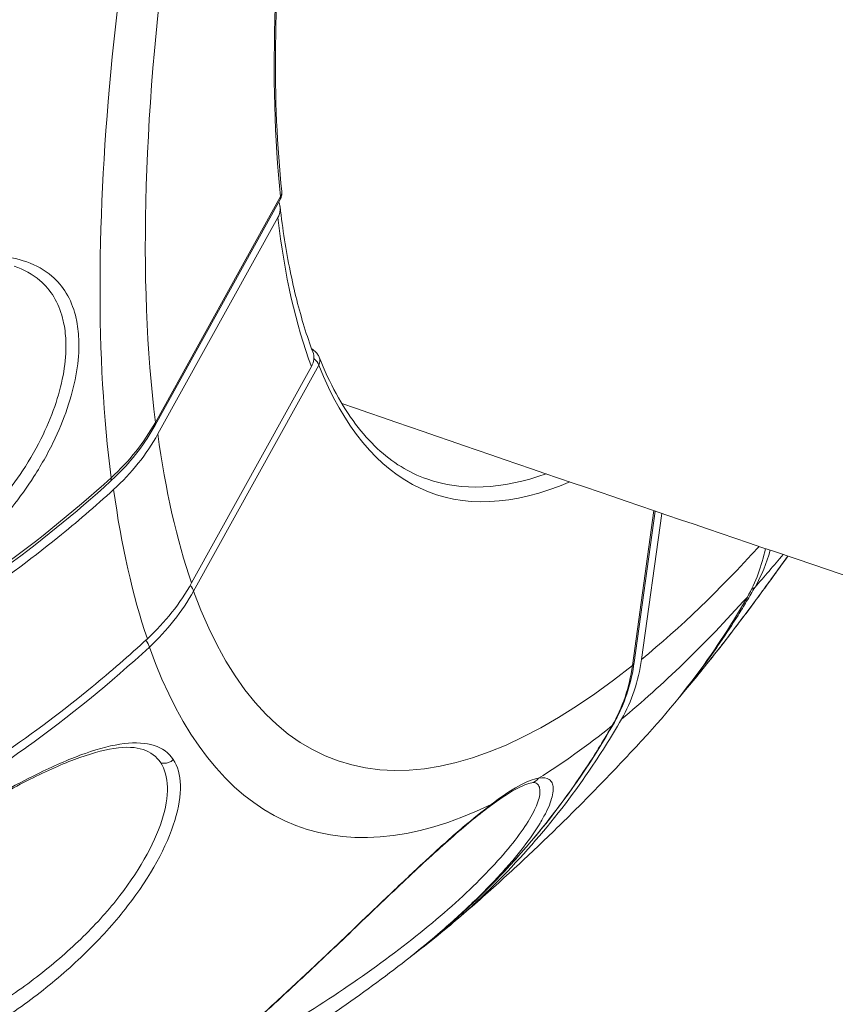
# Model space of a CAD drawing. Units: millimetres. Extents: x -495 to 15840, y 13 to 4012.
# Drawn here: x 982 to 1017, y 1198 to 1240 of the extents above; entities that cross this region are included whole.
import ezdxf

# ---------------------------------------------------------------- set-up
doc = ezdxf.new("R2010")
doc.units = ezdxf.units.MM
doc.styles.get("Standard").update_dxf_attribs({"font": 'arial.ttf'})
doc.dimstyles.get("Standard").update_dxf_attribs({"dimtxt": 0.18, "dimasz": 0.18, "dimexe": 0.18, "dimexo": 0.0625, "dimgap": 0.09, "dimtad": 0, "dimtih": 1, "dimtoh": 1, "dimdec": 4, "dimzin": 0, "dimdsep": 46, "dimtxsty": 'Standard', "dimcen": 0.09, "dimadec": 0, "dimazin": 0, "dimtfac": 1, "dimtdec": 4, "dimtofl": 0, "dimtmove": 0, "dimatfit": 3, "dimfxl": 1, "dimtolj": 1, "dimtzin": 0, "dimarcsym": 0})

# ---------------------------------------------------------------- blocks, each defined once
blk = doc.blocks.new('*D3')
at = {"color": 0, "lineweight": -2, "transparency": 16777216}
for p, q in [((-15.234, 3532.771), (-65.414, 3532.771)), ((-65.234, 3462.771), (-65.234, 82.82)), ((-15.234, 12.82), (-65.414, 12.82))]:
    blk.add_line(p, q, dxfattribs=at)
at = {"color": 0, "transparency": 16777216}
for points in [[(-76.901, 3462.771), (-53.568, 3462.771), (-65.234, 3532.771)], [(-76.901, 82.82), (-53.568, 82.82), (-65.234, 12.82)]]:
    blk.add_solid(points, dxfattribs=at)
at = {"layer": 'Defpoints', "color": 0, "transparency": 16777216}
for p in [(2186.965, 3532.771), (-65.234, 12.82), (2186.965, 12.82)]:
    blk.add_point(p, dxfattribs=at)
at = {"color": 0, "transparency": 16777216, "insert": (-298.508, 1772.796), "char_height": 300, "attachment_point": 5, "rotation": 90}
blk.add_mtext('\\A1;350', dxfattribs=at)

msp = doc.modelspace()

# ---------------------------------------------------------------- linework, layer by layer
at = {"color": 0, "linetype": 'Continuous', "lineweight": 0}
for p, q in [((987.34707, 1222.79327), (992.74112, 1232.53014)), ((992.75797, 1232.66123), (987.35927, 1222.91595)), ((987.46635, 1222.41745), (992.63594, 1231.74916)), ((994.08845, 1225.32178), (988.91885, 1215.99006)), ((994.40159, 1225.38819), (989.00289, 1215.64291)), ((1007.93255, 1212.42939), (1008.86032, 1219.10984)), ((1008.00717, 1212.56698), (1008.91332, 1219.09177)), ((1008.32487, 1212.69567), (1009.19959, 1218.99418))]:
    msp.add_line(p, q, dxfattribs=at)
for centre, major_axis, ratio, start_param, end_param in [((1019.35173, 1275.54606), (-24.21007, -67.19627), 0.32101976, -1.41514328, -0.5641036), ((1019.35173, 1275.54606), (-20.0613, -55.68115), 0.32101976, -1.39477298, -0.5844739), ((991.74396, 1232.08081), (-0.97892, -0.2083), 0.85459515, -3.78050033, -2.97892333), ((986.69102, 1223.15672), (0.65606, -0.36344), 0.42555607, -0.00000009, 0.36264089), ((978.53031, 1225.74529), (9.81547, 2.00054), 0.85436567, -0.96032369, -0.63047441), ((1019.39628, 1275.53001), (-24.21007, -67.19627), 0.32101976, -0.55266918, -0.37938015), ((1018.90234, 1275.70797), (-19.89183, -55.21076), 0.32101976, 0.00295806, 0.25867519), ((984.92406, 1220.93746), (0.50576, -0.55381), 0.30378876, -0.00000018, 0.51209081), ((1018.91504, 1275.7034), (-25.30897, -70.24633), 0.32101976, -0.54902498, -0.38302435), ((952.65264, 1250.24106), (60.56743, -34.41964), 0.30857075, -0.00030092, 0.07911628), ((1018.87049, 1275.71945), (-25.30897, -70.24633), 0.32101976, -0.371792, 0.31640584), ((1008.29287, 1279.50696), (-21.92031, -66.94159), 0.00000034, 0.00000009, 0.00000431), ((999.32431, 1215.85959), (7.11123, -7.08589), 0.79625425, 0.21044461, 0.54029389), ((1007.2643, 1212.67015), (0.74287, -0.10317), 0.51994719, -0.38527506, 0), ((945.68202, 1243.47653), (-61.45163, 33.5002), 0.31231603, 3.13424457, 3.25788032), ((1018.87049, 1275.71945), (-25.30897, -70.24633), 0.32101976, 0.38512789, 0.48694023), ((1006.46143, 1210.27851), (0.65043, -0.37342), 0.59130403, -0.19973877, 0), ((1003.49818, 1207.86617), (0.08986, -0.49186), 0.96132926, -0.00001272, 0.75302638), ((988.01432, 1200.52218), (-2.37272, -6.58561), 0.32101976, -2.35212376, -2.35189355)]:
    msp.add_ellipse(centre, major_axis=major_axis, ratio=ratio, start_param=start_param, end_param=end_param, dxfattribs=at)
at = {"color": 0, "linetype": 'Continuous', "lineweight": 0, "extrusion": (0, 0, -1)}
for centre, major_axis, ratio, start_param, end_param in [((1018.87049, 1275.71945), (25.30897, 70.24633), 0.32101976, -2.58133533, -1.89313749), ((992.31247, 1232.82174), (0.4972, 0.05288), 0.78986081, 0, 0.55088564), ((1019.39628, 1275.53001), (-20.23212, -56.15526), 0.32101976, 0.36228819, 0.56976114), ((993.20057, 1225.63528), (0.96695, 0.259), 0.84300639, -0.0819869, 0.68293022), ((993.95608, 1225.5487), (0.46447, 0.18512), 0.89043882, -0.00007536, 0.78295673), ((1019.35173, 1275.54606), (-20.0613, -55.68115), 0.32101976, -0.28990729, 0.34757543), ((928.73033, 1254.3022), (-58.7141, 31.22991), 0.36650528, 3.14889622, 3.27253183), ((1019.39628, 1275.53001), (-24.21007, -67.19627), 0.32101976, -0.65677999, -0.49452837), ((1004.89852, 1221.26899), (6.76426, -7.41966), 0.78484862, -0.52098292, -0.24827994), ((1018.87049, 1275.71945), (-25.30897, -70.24633), 0.32101976, -0.711628, -0.67540555), ((980.02391, 1219.13605), (9.69728, 2.51492), 0.84298375, 0.6751365, 1.00498578), ((930.59811, 1246.03724), (-58.52057, 30.17702), 0.37250924, 3.15163115, 3.27526677), ((988.33463, 1215.88368), (0.65606, -0.36344), 0.42555607, -0.91283412, -0.36264089), ((1019.35173, 1275.54606), (-24.21007, -67.19627), 0.32101976, -0.48309395, 0.36794572), ((1012.60312, 1216.23863), (0.65131, -0.37188), 0.60023176, 0.1401335, 0.49607177), ((1018.91504, 1275.7034), (-25.30897, -70.24633), 0.32101976, -0.66417321, -0.49817257), ((986.56973, 1213.65536), (0.50878, -0.55104), 0.2942464, -1.08102031, -0.4494362), ((987.07876, 1200.85925), (1.26169, 7.0555), 0.00000362, -0.0000042, 0.00003202), ((1001.45004, 1206.7344), (0.29989, -0.40008), 0.77184866, -0.33352076, 0.0000002), ((987.07876, 1200.85925), (2.37272, 6.58561), 0.32101976, -1.60544998, -1.60532111), ((987.07876, 1200.85925), (-2.71368, -0.00627), 0.00002312, 0.00000745, 0.00004059), ((987.07876, 1200.85925), (-2.57388, -0.66875), 0.0000228, 0.00001334, 0.00005434), ((987.07876, 1200.85925), (2.71168, 7.52641), 0.32101976, -1.83403256, -1.83398112), ((985.65315, 1201.37288), (2.71168, 7.52641), 0.32101976, -1.99506328, -1.99498468)]:
    msp.add_ellipse(centre, major_axis=major_axis, ratio=ratio, start_param=start_param, end_param=end_param, dxfattribs=at)
at = {"color": 0, "linetype": 'Continuous', "lineweight": 0}
for points, knots in [([(998.27393, 1272.1541), (997.37859, 1269.14031), (996.57572, 1266.1418), (995.17598, 1260.2545), (994.57913, 1257.36577), (993.60703, 1251.77469), (993.2318, 1249.0724), (992.71252, 1243.92642), (992.56849, 1241.48276), (992.51458, 1236.92027), (992.60475, 1234.80147), (992.80967, 1232.87462)], [1.970550589, 1.970550589, 1.970550589, 1.970550589, 2.132610405, 2.132610405, 2.29467022, 2.29467022, 2.456730036, 2.456730036, 2.618789851, 2.618789851, 2.780849667, 2.780849667, 2.780849667, 2.780849667]), ([(992.80967, 1232.87459), (992.81664, 1232.809), (992.8125, 1232.74133), (992.78658, 1232.63225), (992.77037, 1232.58827), (992.74925, 1232.54712)], [0, 0, 0, 0, 0.202190272, 0.202190272, 0.343782403, 0.343782403, 0.343782403, 0.343782403]), ([(992.73383, 1232.22285), (992.79166, 1231.7344), (992.85705, 1231.25932), (993.00268, 1230.33693), (993.08291, 1229.88961), (993.25784, 1229.02371), (993.35255, 1228.60513), (993.55598, 1227.79762), (993.66471, 1227.40869), (993.89563, 1226.66135), (994.01782, 1226.30293), (994.14639, 1225.96017)], [2.794581706, 2.794581706, 2.794581706, 2.794581706, 2.836533403, 2.836533403, 2.878485099, 2.878485099, 2.920436796, 2.920436796, 2.962388492, 2.962388492, 3.004340188, 3.004340188, 3.004340188, 3.004340188]), ([(960.99079, 1217.18245), (961.00348, 1216.57016), (961.34627, 1215.41858), (962.23311, 1214.51124), (962.81508, 1214.10314), (962.94699, 1214.0147), (963.18428, 1213.86582), (963.68326, 1213.5916), (964.76708, 1213.1359), (967.20088, 1212.5874), (970.33233, 1212.73705), (973.51705, 1213.64883), (976.64906, 1215.06822), (979.73577, 1217.39533), (981.96134, 1220.20396), (983.32429, 1222.66901), (983.97015, 1224.68694), (984.09281, 1226.31274), (984.01405, 1227.08957), (983.85338, 1227.80612), (983.55785, 1228.52282), (982.6171, 1229.63927), (980.93115, 1230.211), (978.3065, 1230.06685), (975.07884, 1229.2551), (970.81008, 1227.39676), (966.94352, 1225.02526), (964.22031, 1222.82059), (962.49306, 1221.01776), (961.27017, 1219.09204), (960.97812, 1217.79467), (960.99079, 1217.18245)], [0, 0, 0, 0, 0.2383987, 0.4767974, 0.49169732, 0.50659724, 0.53639708, 0.59599675, 0.7151961, 0.9535948, 1.4303922, 1.6687909, 1.9071896, 2.38398701, 2.68198538, 2.86078441, 3.17864934, 3.33758181, 3.45678116, 3.49651428, 3.65544674, 3.81437921, 4.21171038, 4.45010908, 4.76797401, 5.24477141, 5.72156881, 5.95996752, 6.19836622, 6.43676492, 6.67515806, 6.67515806, 6.67515806, 6.67515806]), ([(981.2657, 1229.65483), (981.69101, 1229.50995), (982.34877, 1229.15065), (983.01799, 1228.35985), (983.30296, 1227.67467), (983.45778, 1226.9912), (983.53355, 1226.25136), (983.41476, 1224.70646), (982.79098, 1222.79526), (981.47372, 1220.4684), (980.07049, 1218.74628), (978.89522, 1217.67809), (978.49574, 1217.34748)], [2.65141698, 2.65141698, 2.65141698, 2.65141698, 2.86078441, 3.01971687, 3.17864934, 3.21838246, 3.33758181, 3.49651428, 3.81437921, 3.99317824, 4.29117661, 4.43596207, 4.43596207, 4.43596207, 4.43596207]), ([(994.09866, 1226.08893), (994.1324, 1226.06793), (994.16474, 1226.04533), (994.25324, 1225.97536), (994.30523, 1225.9238), (994.37699, 1225.82454), (994.4019, 1225.78061), (994.42054, 1225.73385)], [0.278785349, 0.278785349, 0.278785349, 0.278785349, 0.399414741, 0.399414741, 0.632194323, 0.632194323, 0.787048096, 0.787048096, 0.787048096, 0.787048096]), ([(994.42055, 1225.73382), (994.64689, 1225.16593), (994.89213, 1224.64044), (995.41769, 1223.67676), (995.69799, 1223.23859), (996.29051, 1222.45076), (996.6027, 1222.10111), (997.25627, 1221.48963), (997.59761, 1221.22778), (998.3086, 1220.78959), (998.67828, 1220.61319), (999.06303, 1220.47856)], [3.50233564, 3.50233564, 3.50233564, 3.50233564, 3.572442339, 3.572442339, 3.642549037, 3.642549037, 3.712655735, 3.712655735, 3.782762434, 3.782762434, 3.852869132, 3.852869132, 3.852869132, 3.852869132]), ([(1228.73654, 1152.41243), (1155.94948, 1171.85414), (1084.31814, 1193.5172), (1007.85623, 1219.44544), (1001.62189, 1221.58028), (995.39892, 1223.73204)], [1.9319687546, 1.9319687546, 1.9319687546, 1.9319687546, 2.0179586303, 2.0179586303, 2.0256071607, 2.0256071607, 2.0256071607, 2.0256071607]), ([(987.34707, 1222.79327), (986.91957, 1222.02158), (986.36232, 1221.29136), (985.61776, 1220.55849), (985.52469, 1220.47029), (985.42982, 1220.38365)], [0, 0, 0, 0, 2.88243196, 2.88243196, 3.2843906, 3.2843906, 3.2843906, 3.2843906]), ([(985.44738, 1220.52998), (983.77569, 1219.00478), (981.98474, 1217.56777), (980.11333, 1216.2466), (980.10948, 1216.24387), (980.10562, 1216.24115), (978.24161, 1214.92591), (976.296, 1213.72241), (974.2616, 1212.62463), (974.25317, 1212.62009), (974.24474, 1212.61555), (972.22232, 1211.52552), (970.11986, 1210.54525), (967.92034, 1209.67385), (967.90661, 1209.66842), (967.89288, 1209.66299), (966.80862, 1209.23435), (965.71337, 1208.8378), (964.59519, 1208.46868), (964.57888, 1208.4633), (964.56256, 1208.45793), (963.46285, 1208.09595), (962.35513, 1207.76608), (961.22069, 1207.46288), (961.20175, 1207.45783), (961.18281, 1207.45279), (958.93713, 1206.85489), (956.6599, 1206.38498), (954.32628, 1206.04114), (954.30186, 1206.03756), (954.27744, 1206.03399), (953.13718, 1205.86739), (951.98911, 1205.73249), (950.80574, 1205.62775), (950.77846, 1205.62535), (950.75118, 1205.62298), (949.59705, 1205.52239), (948.44323, 1205.45502), (947.26504, 1205.41996), (947.23927, 1205.41921), (947.2135, 1205.41848), (944.87997, 1205.35204), (942.54515, 1205.42206), (940.24279, 1205.62674), (940.23737, 1205.62722), (940.23195, 1205.6277), (938.18124, 1205.81058), (936.15473, 1206.09971), (934.15275, 1206.49648)], [-0.00000006, -0.00000006, -0.00000006, -0.00000006, 0.0071272873, 0.0071272873, 0.0071420015, 0.0071420015, 0.0071420015, 0.0142546346, 0.0142546346, 0.0142842176, 0.0142842176, 0.0142842176, 0.0213819819, 0.0213819819, 0.0214265473, 0.0214265473, 0.0214265473, 0.0249456555, 0.0249456555, 0.0249977449, 0.0249977449, 0.0249977449, 0.0285093292, 0.0285093292, 0.0285689538, 0.0285689538, 0.0285689538, 0.0356366764, 0.0356366764, 0.0357114073, 0.0357114073, 0.0357114073, 0.0392003501, 0.0392003501, 0.039282644, 0.039282644, 0.039282644, 0.0427640237, 0.0427640237, 0.0428418742, 0.0428418742, 0.0428418742, 0.049891371, 0.049891371, 0.049907992, 0.049907992, 0.049907992, 0.0562021942, 0.0562021942, 0.0562021942, 0.0562021942]), ([(985.42982, 1220.38365), (983.91303, 1218.99846), (982.29987, 1217.68696), (978.89408, 1215.22299), (977.09221, 1214.06871), (973.36, 1211.96185), (971.42291, 1211.00437), (967.44753, 1209.30306), (965.40177, 1208.55543), (961.24188, 1207.28427), (959.11971, 1206.75805), (954.84174, 1205.93768), (952.67769, 1205.64153), (948.34827, 1205.28395), (946.17445, 1205.22178), (941.86014, 1205.33261), (939.71126, 1205.50579), (936.48413, 1205.94617), (935.38021, 1206.12999), (934.28725, 1206.34528)], [0, 0, 0, 0, 6.45962377, 6.45962377, 13.00991625, 13.00991625, 19.5474865, 19.5474865, 26.08481945, 26.08481945, 32.6212529, 32.6212529, 39.15268185, 39.15268185, 45.68448929, 45.68448929, 52.21467926, 52.21467926, 55.64462455, 55.64462455, 55.64462455, 55.64462455]), ([(933.79441, 1206.0874), (934.33204, 1205.9765), (934.87314, 1205.87217), (938.79519, 1205.17841), (942.27004, 1204.89641), (948.67206, 1204.88022), (952.18891, 1205.14473), (959.12412, 1206.30593), (962.54247, 1207.2026), (968.61987, 1209.30877), (971.83835, 1210.71304), (977.90014, 1214.05867), (980.74346, 1215.99999), (983.95778, 1218.60505), (984.7616, 1219.2967), (985.55754, 1220.02082)], [37.81788366, 37.81788366, 37.81788366, 37.81788366, 37.97350037, 37.97350037, 38.94066873, 38.94066873, 39.9081759, 39.9081759, 40.87568307, 40.87568307, 41.84467812, 41.84467812, 42.81367318, 42.81367318, 43.1360963, 43.1360963, 43.1360963, 43.1360963]), ([(1014.63426, 1217.14706), (1014.15738, 1216.48509), (1013.66748, 1215.81004), (1012.56064, 1214.31594), (1011.93321, 1213.49106), (1010.85987, 1212.14248), (1010.40547, 1211.59105), (1009.95729, 1211.07032)], [3.61619147, 3.61619147, 3.61619147, 3.61619147, 6.09248171, 6.09248171, 9.19907306, 9.19907306, 11.48018435, 11.48018435, 11.48018435, 11.48018435]), ([(1014.63274, 1217.14758), (1014.48161, 1216.93768), (1014.3292, 1216.72651), (1013.74546, 1215.92062), (1013.31118, 1215.32723), (1012.65125, 1214.44396), (1012.42919, 1214.14981), (1011.98439, 1213.56824), (1011.7633, 1213.28296), (1011.10274, 1212.4435), (1010.6659, 1211.90565), (1010.13927, 1211.28277), (1010.04843, 1211.17627), (1009.95777, 1211.07092)], [0.05634285377, 0.05634285377, 0.05634285377, 0.05634285377, 0.05712542617, 0.05712542617, 0.05934460786, 0.05934460786, 0.0604541987, 0.0604541987, 0.06156378954, 0.06156378954, 0.06378297123, 0.06378297123, 0.06424500317, 0.06424500317, 0.06424500317, 0.06424500317]), ([(1010.54565, 1211.827), (1010.94576, 1212.33991), (1011.33255, 1212.86719), (1011.97302, 1213.79716), (1012.23299, 1214.19239), (1012.61095, 1214.79433), (1012.79692, 1215.09759), (1012.9784, 1215.40425), (1013.09839, 1215.60946), (1013.15872, 1215.7139), (1013.21687, 1215.8158)], [0.05039308616, 0.05039308616, 0.05039308616, 0.05039308616, 0.05284482976, 0.05284482976, 0.05460632409, 0.05460632409, 0.05548707125, 0.05592744483, 0.05592744483, 0.05636781841, 0.05636781841, 0.05636781841, 0.05636781841]), ([(1012.88637, 1215.38144), (1012.43883, 1214.6021), (1011.97389, 1213.85659), (1010.64626, 1211.90356), (1009.66427, 1210.65419), (1008.57911, 1209.46035)], [-20.695696596, -20.695696596, -20.695696596, -20.695696596, -20.374701605, -20.374701605, -19.802981821, -19.802981821, -19.802981821, -19.802981821]), ([(987.01227, 1213.58363), (986.22146, 1212.85618), (985.423, 1212.16051), (982.22153, 1209.52921), (979.38774, 1207.55869), (973.34783, 1204.14242), (970.1417, 1202.69669), (964.08419, 1200.5048), (960.6749, 1199.55672), (953.75909, 1198.28595), (950.25256, 1197.96329), (943.87017, 1197.86968), (940.40653, 1198.08994), (936.49594, 1198.71132), (935.95475, 1198.80592), (935.41705, 1198.90716)], [-20.6956966, -20.6956966, -20.6956966, -20.6956966, -20.3747016, -20.3747016, -19.40641493, -19.40641493, -18.43812826, -18.43812826, -17.46991018, -17.46991018, -16.50169211, -16.50169211, -15.53381415, -15.53381415, -15.37751176, -15.37751176, -15.37751176, -15.37751176]), ([(987.09842, 1213.22408), (985.43039, 1211.68267), (983.64369, 1210.22689), (981.77702, 1208.88474), (981.77317, 1208.88198), (981.76933, 1208.87921), (979.91003, 1207.54307), (977.96965, 1206.31649), (975.94098, 1205.19332), (975.93257, 1205.18867), (975.92417, 1205.18402), (973.90746, 1204.06874), (971.8112, 1203.06102), (969.61845, 1202.15964), (969.60477, 1202.15402), (969.59108, 1202.1484), (968.51017, 1201.70498), (967.41835, 1201.29319), (966.30375, 1200.90823), (966.28749, 1200.90263), (966.27123, 1200.89702), (965.17504, 1200.51945), (964.07094, 1200.17359), (962.94027, 1199.85372), (962.92139, 1199.84839), (962.9025, 1199.84307), (960.66429, 1199.21216), (958.39488, 1198.70764), (956.06954, 1198.32716), (956.04521, 1198.3232), (954.88467, 1198.13473), (953.74073, 1197.98151), (952.56169, 1197.8576), (952.53452, 1197.85476), (952.50734, 1197.85194), (951.35744, 1197.73264), (950.20791, 1197.64627), (949.03416, 1197.59153), (949.00849, 1197.59035), (948.98281, 1197.58919), (946.6581, 1197.48374), (944.33237, 1197.51355), (942.03923, 1197.6774), (942.03384, 1197.67779), (942.02845, 1197.67818), (939.98667, 1197.82463), (937.96921, 1198.07675), (935.97637, 1198.43592)], [-0.00000006, -0.00000006, -0.00000006, -0.00000006, 0.0071272873, 0.0071272873, 0.0071420015, 0.0071420015, 0.0071420015, 0.0142546346, 0.0142546346, 0.0142842176, 0.0142842176, 0.0142842176, 0.0213819819, 0.0213819819, 0.0214265473, 0.0214265473, 0.0214265473, 0.0249456555, 0.0249456555, 0.0249977449, 0.0249977449, 0.0249977449, 0.0285093292, 0.0285093292, 0.0285689538, 0.0285689538, 0.0285689538, 0.0356366764, 0.0356366764, 0.0357114073, 0.0357114073, 0.0392003501, 0.0392003501, 0.039282644, 0.039282644, 0.039282644, 0.0427640237, 0.0427640237, 0.0428418742, 0.0428418742, 0.0428418742, 0.049891371, 0.049891371, 0.049907992, 0.049907992, 0.049907992, 0.0561999599, 0.0561999599, 0.0561999599, 0.0561999599]), ([(1008.00717, 1212.56698), (1007.8912, 1211.73192), (1007.64307, 1210.92611), (1007.22274, 1210.10378), (1007.16843, 1210.00364), (1007.11185, 1209.90509)], [0, 0, 0, 0, 2.8905863, 2.8905863, 3.29811563, 3.29811563, 3.29811563, 3.29811563]), ([(998.38446, 1199.88807), (999.16052, 1200.46736), (999.91998, 1201.08147), (1002.74769, 1203.59308), (1004.5907, 1205.73179), (1006.53324, 1208.57681), (1007.00414, 1209.32809), (1007.45727, 1210.11286)], [37.81788769, 37.81788769, 37.81788769, 37.81788769, 38.15397769, 38.15397769, 39.12226436, 39.12226436, 39.44325936, 39.44325936, 39.44325936, 39.44325936]), ([(1007.11185, 1209.90509), (1006.24458, 1208.39447), (1005.26746, 1206.95664), (1003.10027, 1204.23847), (1001.90272, 1202.95622), (1000.21694, 1201.41315), (999.81181, 1201.05977), (999.39819, 1200.71603)], [0, 0, 0, 0, 6.43083619, 6.43083619, 12.95438078, 12.95438078, 14.95862781, 14.95862781, 14.95862781, 14.95862781]), ([(999.39997, 1200.71751), (999.55879, 1200.84951), (999.71628, 1200.9829), (1001.29279, 1202.34328), (1002.60401, 1203.68268), (1004.40487, 1205.8649), (1004.97791, 1206.62199), (1005.79306, 1207.79992), (1006.05686, 1208.19885), (1006.44035, 1208.80618), (1006.62905, 1209.11207), (1006.81317, 1209.4213), (1006.9349, 1209.6282), (1006.99611, 1209.73349), (1007.05511, 1209.83621)], [0.0415011207, 0.0415011207, 0.0415011207, 0.0415011207, 0.0422758638, 0.0422758638, 0.0493218411, 0.0493218411, 0.0528448298, 0.0528448298, 0.0546063241, 0.0546063241, 0.0554870712, 0.0559274448, 0.0559274448, 0.0563678184, 0.0563678184, 0.0563678184, 0.0563678184]), ([(988.13083, 1208.37742), (988.13078, 1208.37749), (988.13073, 1208.37757), (988.13068, 1208.37765), (987.74894, 1208.95682), (986.64544, 1209.29524), (984.669, 1208.78232), (983.39606, 1208.28307), (981.36702, 1207.35002), (977.98929, 1205.38257), (973.97825, 1202.65903), (970.77485, 1200.25713), (968.38353, 1198.24313), (966.57998, 1196.33681), (965.76439, 1194.63346), (966.55717, 1193.43896), (969.13915, 1192.95561), (973.18185, 1193.54251), (976.82657, 1194.93036), (979.18104, 1196.18302), (980.7176, 1197.10159), (982.55559, 1198.39848), (984.54542, 1200.15826), (986.79145, 1202.6817), (988.56798, 1205.93282), (988.51243, 1207.79822), (988.13083, 1208.37742)], [-0.00006744, -0.00006744, -0.00006744, -0.00006744, 0, 0, 0, 0.51110569, 0.76665853, 0.89443496, 1.02221138, 1.53331707, 2.04442276, 2.38515988, 2.72589701, 3.06663414, 3.40737126, 3.74810839, 4.08884552, 4.59995121, 5.1110569, 5.23883332, 5.36660974, 5.62216259, 5.87771543, 6.13326828, 6.64437397, 7.15541221, 7.15541221, 7.15541221, 7.15541221]), ([(1000.06468, 1201.22199), (1000.70597, 1201.76552), (1001.32931, 1202.3103), (1002.54438, 1203.40204), (1003.13611, 1203.949), (1004.29169, 1205.04506), (1004.85553, 1205.59416), (1005.95856, 1206.69463), (1006.49775, 1207.246), (1007.55424, 1208.35122), (1008.07155, 1208.90509), (1008.57911, 1209.46035)], [3.8744403, 3.8744403, 3.8744403, 3.8744403, 3.90392168, 3.90392168, 3.933403061, 3.933403061, 3.962884441, 3.962884441, 3.992365821, 3.992365821, 4.021847201, 4.021847201, 4.021847201, 4.021847201]), ([(986.82879, 1208.80613), (986.52677, 1208.90937), (986.09864, 1208.93671), (985.07872, 1208.77985), (984.49777, 1208.61373), (983.23478, 1208.13756), (982.53921, 1207.82116), (981.05372, 1207.06698), (980.24955, 1206.61748), (978.57488, 1205.62238), (977.69078, 1205.06567), (975.89289, 1203.88668), (974.96951, 1203.25407), (973.14141, 1201.95294), (972.2278, 1201.27657), (970.49975, 1199.92854), (969.67526, 1199.24814), (968.25466, 1197.95636), (967.63722, 1197.3302), (966.78391, 1196.24572), (966.50999, 1195.75663), (966.35488, 1195.11602), (966.39007, 1194.93813), (966.60544, 1194.62166), (966.80713, 1194.46259), (967.13954, 1194.338)], [0, 0, 0, 0, 2.9499616, 2.9499616, 5.67247665, 5.67247665, 8.43223181, 8.43223181, 11.3596978, 11.3596978, 14.48930054, 14.48930054, 17.81577485, 17.81577485, 21.31973498, 21.31973498, 24.9093468, 24.9093468, 28.37837126, 28.37837126, 31.46535772, 31.46535772, 33.99875221, 33.99875221, 36.29132962, 36.29132962, 36.29132962, 36.29132962]), ([(987.59131, 1208.23616), (987.64237, 1208.2187), (987.69748, 1208.21022), (987.7531, 1208.21097), (987.78093, 1208.21135), (987.80888, 1208.21404), (987.83659, 1208.21901), (987.89199, 1208.22895), (987.94638, 1208.24803), (987.99656, 1208.27521), (988.04627, 1208.30213), (988.09184, 1208.33699), (988.13068, 1208.37765)], [-0.999788035, -0.999788035, -0.999788035, -0.999788035, -0.714285714, -0.714285714, -0.714285714, -0.571428571, -0.571428571, -0.571428571, -0.285714286, -0.285714286, -0.285714286, -0.002688263, -0.002688263, -0.002688263, -0.002688263]), ([(987.59134, 1208.23598), (987.95445, 1207.68485), (987.99705, 1205.92086), (986.26528, 1202.86598), (984.08004, 1200.50465), (982.14481, 1198.86285), (980.35747, 1197.65731), (978.86333, 1196.80625), (976.57396, 1195.64871), (973.03047, 1194.37855), (970.05778, 1193.9935), (968.80767, 1194.04716), (968.78479, 1194.04822)], [0.00006699, 0.00006699, 0.00006699, 0.00006699, 0.51110569, 1.02221138, 1.27776422, 1.53331707, 1.78886991, 1.91664634, 2.04442276, 2.55552845, 3.06663414, 3.0761976, 3.0761976, 3.0761976, 3.0761976]), ([(1003.88709, 1207.56637), (1004.08788, 1207.6021), (1004.24114, 1207.582), (1004.40019, 1207.47473), (1004.44131, 1207.42604), (1004.49881, 1207.30306), (1004.51502, 1207.22856), (1004.52489, 1206.97267), (1004.48087, 1206.75798), (1004.33849, 1206.37697), (1004.27802, 1206.23964), (1004.13169, 1205.9477), (1004.04645, 1205.79426), (1003.75572, 1205.3137), (1003.51535, 1204.96651), (1003.08616, 1204.41119), (1002.931, 1204.21962), (1002.60232, 1203.83105), (1002.42849, 1203.63363), (1001.8797, 1203.0331), (1001.47751, 1202.6218), (1000.82171, 1201.99137), (1000.59362, 1201.77834), (1000.12542, 1201.35297), (999.88495, 1201.14025), (999.33095, 1200.66243), (999.01405, 1200.39736), (998.68794, 1200.13245)], [0.0526870628, 0.0526870628, 0.0526870628, 0.0526870628, 0.0549062445, 0.0549062445, 0.0560158353, 0.0560158353, 0.0571254262, 0.0571254262, 0.0593446079, 0.0593446079, 0.0604541987, 0.0604541987, 0.0615637895, 0.0615637895, 0.0637829712, 0.0637829712, 0.0648925621, 0.0648925621, 0.0660021529, 0.0660021529, 0.0682213346, 0.0682213346, 0.0693309254, 0.0693309254, 0.0704405163, 0.0704405163, 0.0718239155, 0.0718239155, 0.0718239155, 0.0718239155]), ([(1001.8345, 1206.43214), (1002.28148, 1206.77161), (1002.67085, 1207.0377), (1003.35833, 1207.41829), (1003.65747, 1207.53195), (1003.88709, 1207.56637)], [0, 0, 0, 0, 0.00257000339, 0.00257000339, 0.00514000679, 0.00514000679, 0.00514000679, 0.00514000679]), ([(990.06435, 1195.17642), (990.49591, 1195.41588), (990.92823, 1195.66027), (991.65769, 1196.08156), (991.95555, 1196.2561), (992.54607, 1196.60755), (992.83883, 1196.78451), (994.29004, 1197.67606), (995.41132, 1198.41095), (997.56435, 1199.93751), (998.56359, 1200.70639), (999.92901, 1201.86074), (1000.36377, 1202.24768), (1001.1654, 1203.00216), (1001.5347, 1203.37159), (1002.20699, 1204.09087), (1002.51161, 1204.44303), (1003.03401, 1205.10312), (1003.25363, 1205.41264), (1003.60744, 1205.98323), (1003.74146, 1206.24522), (1003.91264, 1206.69354), (1003.95175, 1206.88251), (1003.94073, 1207.10651), (1003.92518, 1207.17139), (1003.87131, 1207.27772), (1003.83307, 1207.3195), (1003.76262, 1207.3629), (1003.73925, 1207.37388), (1003.71384, 1207.38266)], [0.0871867965, 0.0871867965, 0.0871867965, 0.0871867965, 0.0886965468, 0.0886965468, 0.089732703, 0.089732703, 0.0907688592, 0.0907688592, 0.0949134841, 0.0949134841, 0.099058109, 0.099058109, 0.1011304214, 0.1011304214, 0.1032027338, 0.1032027338, 0.1052750463, 0.1052750463, 0.1073473587, 0.1073473587, 0.1094196711, 0.1094196711, 0.1114919836, 0.1114919836, 0.1125281398, 0.1125281398, 0.113564296, 0.113564296, 0.1140142994, 0.1140142994, 0.1140142994, 0.1140142994]), ([(1003.58803, 1207.37431), (1003.4411, 1207.34747), (1003.18325, 1207.25451), (1002.56225, 1206.91385), (1002.17985, 1206.65657), (1001.74993, 1206.33432)], [0, 0, 0, 0, 2.48637469, 2.48637469, 5.06017225, 5.06017225, 5.06017225, 5.06017225]), ([(1001.74993, 1206.33432), (1001.25671, 1205.96462), (1000.69682, 1205.50063), (999.49388, 1204.44267), (998.83907, 1203.83821), (997.46921, 1202.54799), (996.74197, 1201.85064), (995.24912, 1200.42366), (994.47202, 1199.68335), (992.89782, 1198.21103), (992.09101, 1197.47126), (990.47462, 1196.0325), (989.65792, 1195.32969), (988.0502, 1193.99963), (987.25434, 1193.3716), (985.73401, 1192.22939), (985.00608, 1191.71549), (983.69815, 1190.84603), (983.11237, 1190.4876), (982.26172, 1190.00647), (981.95938, 1189.85219), (981.75015, 1189.76214)], [0, 0, 0, 0, 2.96076375, 2.96076375, 5.9559249, 5.9559249, 9.02370433, 9.02370433, 12.20000249, 12.20000249, 15.52863285, 15.52863285, 19.05430569, 19.05430569, 22.78737918, 22.78737918, 26.69320595, 26.69320595, 30.65029328, 30.65029328, 33.88445074, 33.88445074, 33.88445074, 33.88445074]), ([(981.75031, 1189.76221), (981.8032, 1189.78498), (981.86618, 1189.81397), (982.02222, 1189.88967), (982.11872, 1189.93862), (982.33431, 1190.05249), (982.45382, 1190.11767), (982.83796, 1190.33376), (983.12911, 1190.50569), (983.76883, 1190.90247), (984.11753, 1191.12737), (984.67983, 1191.50535), (984.87447, 1191.63858), (985.27309, 1191.91653), (985.47701, 1192.06119), (986.10192, 1192.51217), (986.53594, 1192.83544), (987.43776, 1193.52868), (987.90588, 1193.8989), (988.87681, 1194.68891), (989.37011, 1195.10095), (990.37305, 1195.95899), (990.88268, 1196.40498), (991.66131, 1197.10022), (991.92324, 1197.33635), (992.45239, 1197.81766), (992.72068, 1198.06382), (993.52681, 1198.80914), (994.0617, 1199.31124), (995.12952, 1200.32282), (995.66299, 1200.83286), (996.72989, 1201.85428), (997.25394, 1202.35663), (998.28024, 1203.33112), (998.77323, 1203.79441), (999.4865, 1204.44903), (999.71987, 1204.66049), (1000.1782, 1205.06875), (1000.40393, 1205.26616), (1001.05496, 1205.82255), (1001.45879, 1206.14997), (1001.8345, 1206.43214)], [0.0132150505, 0.0132150505, 0.0132150505, 0.0132150505, 0.014165135, 0.014165135, 0.0152765804, 0.0152765804, 0.0163880258, 0.0163880258, 0.0186109166, 0.0186109166, 0.0208338074, 0.0208338074, 0.0219452528, 0.0219452528, 0.0230566982, 0.0230566982, 0.025279589, 0.025279589, 0.0275024798, 0.0275024798, 0.0297253706, 0.0297253706, 0.0319482614, 0.0319482614, 0.0330597068, 0.0330597068, 0.0341711522, 0.0341711522, 0.036394043, 0.036394043, 0.0386169338, 0.0386169338, 0.0408398246, 0.0408398246, 0.0430627154, 0.0430627154, 0.0441741608, 0.0441741608, 0.0452856062, 0.0452856062, 0.047508497, 0.047508497, 0.047508497, 0.047508497]), ([(999.40001, 1200.71757), (999.35313, 1200.6786), (999.30615, 1200.63965), (999.212, 1200.56175), (999.16482, 1200.52281), (999.07028, 1200.44494), (999.02291, 1200.40601), (998.92797, 1200.32818), (998.8804, 1200.28926), (998.79334, 1200.21821), (998.75388, 1200.18606), (998.71435, 1200.15392)], [1.933574841, 1.933574841, 1.933574841, 1.933574841, 1.9356914129, 1.9356914129, 1.9378079848, 1.9378079848, 1.9399245567, 1.9399245567, 1.9420411286, 1.9420411286, 1.9437902425, 1.9437902425, 1.9437902425, 1.9437902425]), ([(998.68794, 1200.13245), (997.78187, 1199.3964), (996.80346, 1198.66113), (994.74285, 1197.21386), (993.64665, 1196.49496), (991.41593, 1195.11338), (990.26695, 1194.4427), (988.061, 1193.20956), (986.98354, 1192.63358), (985.78383, 1192.00425), (985.57981, 1191.89766), (985.38019, 1191.79363)], [0, 0, 0, 0, 3.81302272, 3.81302272, 7.73160548, 7.73160548, 11.68591085, 11.68591085, 15.47472372, 15.47472372, 16.26642918, 16.26642918, 16.26642918, 16.26642918])]:
    msp.add_open_spline(points, degree=3, knots=knots, dxfattribs=at)
for points in [[(992.74056, 1232.53046), (992.76074, 1232.56673), (992.76709, 1232.61099), (992.75797, 1232.66123)], [(994.19088, 1225.67036), (994.30217, 1225.57259), (994.3786, 1225.47142), (994.40159, 1225.38819)], [(986.58094, 1212.752), (986.58092, 1212.752), (986.5809, 1212.752), (986.58088, 1212.752)], [(986.82944, 1208.80772), (987.15673, 1208.69241), (987.41399, 1208.50227), (987.5906, 1208.23445)], [(1003.71464, 1207.3825), (1003.71464, 1207.3825), (1003.67016, 1207.38932), (1003.58804, 1207.37431)]]:
    msp.add_open_spline(points, degree=3, dxfattribs=at)

# ---------------------------------------------------------------- dimensions: what is measured, and where the dimension line sits
dim = msp.add_linear_dim(base=(-65.23419, 12.81999), p1=(2186.96496, 3532.77134), p2=(2186.96496, 12.81999), angle=90, text='350', dimstyle='Standard', override={"dimtxt": 300, "dimasz": 70, "dimgap": 80, "dimtad": 2, "dimtih": 0, "dimtoh": 0, "dimfxl": 50, "dimfxlon": 1})
dim.commit()
dim.dimension.update_dxf_attribs({"geometry": '*D3', "text_midpoint": (-298.5084, 1772.79567)})

doc.saveas('drawing.dxf')
